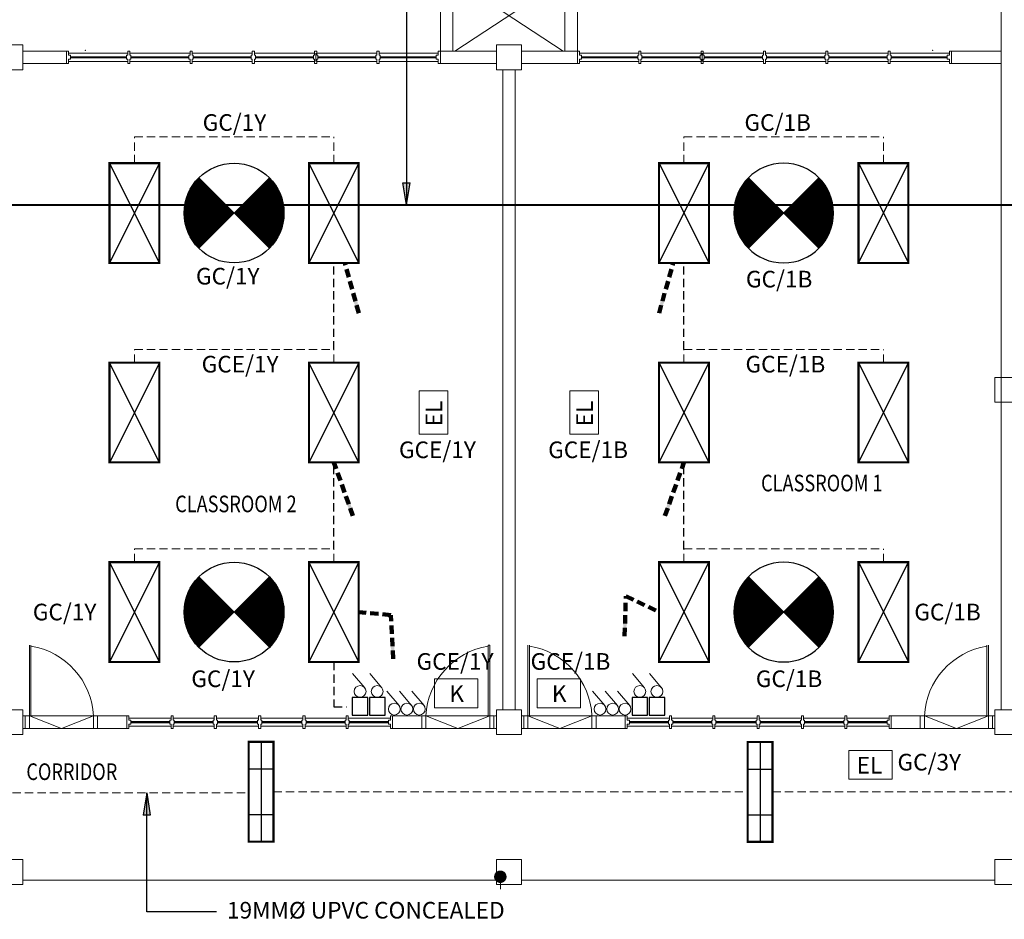
# Model space of a CAD drawing. Units: inches. Extents: x 411342 to 730718, y -97435 to 87135.
# Drawn here: x 694257 to 706106, y 14042 to 24863 of the extents above; entities that cross this region are included whole.
import ezdxf
from ezdxf.enums import TextEntityAlignment as Align

# ---------------------------------------------------------------- set-up
doc = ezdxf.new("R2010")
doc.units = ezdxf.units.IN
doc.header["$LTSCALE"] = 400
doc.header["$MEASUREMENT"] = 0
doc.linetypes.add('DASHED2', pattern=[0.375, 0.25, -0.125])
doc.linetypes.add('HIDDEN', pattern=[0.375, 0.25, -0.125])
doc.layers.get('0').update_dxf_attribs({"color": 8, "lineweight": 9})
doc.layers.add('-E', color=4, linetype='Continuous')
for name, color, linetype, lineweight in [('baircond wall', 8, 'Continuous', 9), ('BDIM5', 8, 'Continuous', 9), ('BRAILLING', 8, 'Continuous', 9), ('BSPEC100', 8, 'Continuous', 9), ('BTXT3', 8, 'Continuous', 9), ('BWALL', 8, 'Continuous', 9), ('BWINDOW', 8, 'Continuous', 9), ('cct', 4, 'HIDDEN', 9), ('DOOR', 8, 'Continuous', 9), ('DORWIN', 8, 'Continuous', 9), ('Emergency Light', 6, 'Continuous', 25), ('Keluar Sign', 6, 'Continuous', 25), ('Lighting Points', 6, 'Continuous', 25), ('Lighting Switch', 1, 'Continuous', 25), ('SECTION DOO', 8, 'Continuous', 9), ('SWING DOOR WIN', 8, 'DASHED2', 9), ('WALL', 8, 'Continuous', 9)]:
    doc.layers.add(name, color=color, linetype=linetype, lineweight=lineweight)
doc.styles.add('ARIAL', font='ARIAL.TTF', dxfattribs={"width": 0.8})
doc.styles.add('ROMANS', font='romans', dxfattribs={"width": 0.8})
doc.styles.add('style1', font='romand.shx')
doc.styles.add('TXT3', font='ARIAL.TTF', dxfattribs={"height": 3.5})
doc.dimstyles.new('STANDARD$7', dxfattribs={"dimtxt": 15, "dimasz": 200, "dimexe": 0.18, "dimexo": 0.0625, "dimgap": 40, "dimtad": 2, "dimdec": 0, "dimzin": 0, "dimdsep": 46, "dimtxsty": 'ROMANS', "dimcen": 15, "dimclrd": 151, "dimclre": 111, "dimclrt": 6, "dimadec": 0, "dimazin": 0, "dimtfac": 15, "dimtdec": 0, "dimtofl": 0, "dimtmove": 1, "dimatfit": 3, "dimfxl": 0, "dimtolj": 1, "dimtzin": 0, "dimarcsym": 0})

# ---------------------------------------------------------------- blocks, each defined once
blk = doc.blocks.new('DOT')
at = {"layer": 'BDIM5', "color": 0, "linetype": 'ByBlock'}
blk.add_line((-0.5, 0), (-1, 0), dxfattribs=at)
at = {"layer": 'BDIM5', "color": 0, "linetype": 'ByBlock', "const_width": 0.5}
blk.add_lwpolyline([(-0.25, 0, 1), (0.25, 0, 1)], format="xyb", close=True, dxfattribs=at)
blk = doc.blocks.new('Lighting Switch')
at = {"layer": 'Lighting Switch', "lineweight": 0, "ltscale": 25}
blk.add_line((-57, 113), (90, 288), dxfattribs=at)
blk.add_circle((0, 71), 71.2, dxfattribs=at)
blk = doc.blocks.new('Keluar Sign')
at = {"layer": 'Keluar Sign', "lineweight": 0, "ltscale": 25}
blk.add_lwpolyline([(-267, 183), (254, 183), (254, -163), (-267, -163)], close=True, dxfattribs=at)
at = {"layer": 'Keluar Sign', "lineweight": 0, "ltscale": 25, "style": 'style1'}
blk.add_text('K', height=200, dxfattribs=at).set_placement((-89, -94))
blk = doc.blocks.new('Emergency Light')
at = {"layer": 'Emergency Light', "lineweight": 0, "ltscale": 25}
blk.add_lwpolyline([(-267, 187), (254, 187), (254, -159), (-267, -159)], close=True, dxfattribs=at)
at = {"layer": 'Emergency Light', "lineweight": 0, "ltscale": 25, "style": 'style1'}
blk.add_text('EL', height=200, dxfattribs=at).set_placement((-172, -90))
blk = doc.blocks.new('2x36w Fluo Reccess')
at = {"layer": 'Lighting Points', "color": 1}
for p, q in [((600, 0), (0, 1200)), ((600, 1200), (0, 0))]:
    blk.add_line(p, q, dxfattribs=at)
at = {"layer": 'Lighting Points', "color": 1, "const_width": 25}
blk.add_lwpolyline([(0, 1200), (600, 1200), (600, 0), (0, 0)], close=True, dxfattribs=at)
blk = doc.blocks.new('Fan Ceiling')
at = {"layer": 'Lighting Points', "color": 1, "const_width": 600}
for points in [[(-212, 212, 0.198912), (-300, 0, 0.198912), (-212, -212)], [(212, -212, 0.198912), (300, 0, 0.198912), (212, 212, 0.198912)]]:
    blk.add_lwpolyline(points, format="xyb", dxfattribs=at)
at = {"layer": 'Lighting Switch'}
for p, q in [((424, -424, 0), (-424, 424, 0)), ((-424, -424, 0), (424, 424, 0))]:
    blk.add_line(p, q, dxfattribs=at)
blk.add_circle((0, 0), 600, dxfattribs=at)
blk = doc.blocks.new('Fan Regulator Point')
at = {"layer": 'Lighting Switch', "lineweight": 0, "ltscale": 25}
blk.add_line((-57, 329), (90, 504), dxfattribs=at)
at = {"layer": 'Lighting Switch', "color": 1}
blk.add_lwpolyline([(-94, 216), (94, 216), (94, 0), (-94, 0)], close=True, dxfattribs=at)
at = {"layer": 'Lighting Switch', "lineweight": 0, "ltscale": 25}
blk.add_circle((0, 287), 71.2, dxfattribs=at)
blk = doc.blocks.new('1x36 Mounted Fitting')
at = {"layer": 'Lighting Points', "color": 1}
for p, q in [((0, 600), (0, -600)), ((150, 275), (-150, 275)), ((150, -275), (-150, -275))]:
    blk.add_line(p, q, dxfattribs=at)
at = {"layer": 'Lighting Points', "color": 1, "const_width": 25}
blk.add_lwpolyline([(-150, 600), (150, 600), (150, -600), (-150, -600)], close=True, dxfattribs=at)
blk = doc.blocks.new('A$C2AAD2210')
at = {"layer": '-E', "linetype": 'HIDDEN', "ltscale": 5}
blk.add_hatch(color=256, dxfattribs=at).paths.add_polyline_path([(268, 85), (268, 0), (0, 43)])
at = {"layer": '-E', "ltscale": 5}
for p, q in [((0, 43), (268, 85)), ((0, 43), (268, 0)), ((268, 85), (268, 0))]:
    blk.add_line(p, q, dxfattribs=at)

msp = doc.modelspace()

# ---------------------------------------------------------------- linework, layer by layer
at = {"layer": '-E', "ltscale": 5}
for p, q in [((698912, 25734.3, 1.4), (698912, 22634)), ((695786.6, 14130.7), (695786.6, 15563.9)), ((696624.1, 14130.7, 1.4), (695786.6, 14130.7, 1.4))]:
    msp.add_line(p, q, dxfattribs=at)
at = {"layer": '-E', "lineweight": 40, "ltscale": 5}
msp.add_line((690018.4, 22634), (718068.6, 22634), dxfattribs=at)
at = {"layer": '-E', "linetype": 'HIDDEN'}
for p, q in [((698037.7, 20896.1, 0), (698037.7, 21937.3, 0)), ((702251.2, 20896.1, 0), (702251.2, 21937.3, 0)), ((698037.7, 18496.1, 0), (698037.7, 19537.3)), ((702251.2, 18496.1, 0), (702251.2, 19537.3)), ((698037.7, 17137.3, 0), (698037.7, 16597.1, 0)), ((698037.7, 16597.1, 0), (698189.6, 16597.1, 0))]:
    msp.add_line(p, q, dxfattribs=at)
for p, q in [((695144, 16487.8, 0), (694374, 16487.9, 0)), ((695194, 16338, 0), (695194, 16487.8, 0)), ((695194, 16338, 0), (695194, 16487.8, 0)), ((699094.8, 16337.9, 0), (699094.8, 16487.9, 0)), ((699095.3, 16337.9, 0), (699095.3, 16487.9, 0)), ((699914.8, 16487.8, 0), (699144.8, 16487.8, 0)), ((701143.6, 16487.8, 0), (700373.6, 16487.9, 0)), ((701193.6, 16337.9, 0), (701193.6, 16487.9, 0)), ((705094.9, 16338, 0), (705094.9, 16487.8, 0)), ((705144.9, 16487.8, 0), (705914.9, 16487.9, 0)), ((694374, 16337.9, 0), (695144, 16338, 0)), ((699914.8, 16337.9, 0), (699144.8, 16338, 0)), ((700373.6, 16337.9, 0), (701143.6, 16338, 0)), ((705914.9, 16337.9, 0), (705144.9, 16338, 0))]:
    msp.add_line(p, q)
for points in [[(693995.1, 24261.2), (694295.1, 24261.2), (694295.1, 24561.2), (693995.1, 24561.2)], [(699995.2, 24261.2), (700295.2, 24261.2), (700295.2, 24561.2), (699995.2, 24561.2)], [(699995.2, 24261.2), (700295.2, 24261.2), (700295.2, 24561.2), (699995.2, 24561.2)], [(693995.1, 16262.9), (694295.1, 16262.9), (694295.1, 16562.9), (693995.1, 16562.9)], [(694295.1, 14460.6), (693995.1, 14460.6), (693995.1, 14760.6), (694295.1, 14760.6)], [(700294.2, 14460.6), (699994.2, 14460.6), (699994.2, 14760.6), (700294.2, 14760.6)], [(706293.3, 14460.6), (705993.3, 14460.6), (705993.3, 14760.6), (706293.3, 14760.6)]]:
    msp.add_lwpolyline(points, close=True)
at = {"elevation": 0}
for points in [[(705993.6, 20260.9), (706293.6, 20260.9), (706293.6, 20560.9), (705993.6, 20560.9)], [(699994.5, 16262.9), (700294.5, 16262.9), (700294.5, 16562.9), (699994.5, 16562.9)], [(705993.6, 16262.9), (706293.6, 16262.9), (706293.6, 16562.9), (705993.6, 16562.9)]]:
    msp.add_lwpolyline(points, close=True, dxfattribs=at)
at = {"layer": 'baircond wall'}
for p, q in [((699319.2, 25386.2), (699319.2, 24486.2)), ((699469.2, 25386.2), (699469.2, 24486.2)), ((700819.2, 25386.2), (700819.2, 24486.2)), ((700969.2, 25386.2), (700969.2, 24486.2))]:
    msp.add_line(p, q, dxfattribs=at)
at = {"layer": 'BRAILLING'}
for p, q in [((694294.1, 14511.6, 0), (699994.2, 14511.6, 0)), ((700293.2, 14511.6, 0), (705993.3, 14511.6, 0))]:
    msp.add_line(p, q, dxfattribs=at)
at = {"layer": 'BWALL'}
for p, q in [((694395.2, 24486.2), (694295.1, 24486.2)), ((694819.1, 24486.2), (694295.1, 24486.2)), ((699995.2, 24486.2), (699319.2, 24486.2)), ((700395.3, 24486.2), (700295.2, 24486.2)), ((700969.2, 24486.2), (700295.2, 24486.2)), ((706068.3, 24486.2), (705469.3, 24486.2)), ((694395.2, 24336.2), (694295.1, 24336.2)), ((694819.1, 24336.2), (694295.1, 24336.2)), ((699995.2, 24336.2), (699319.2, 24336.2)), ((700395.3, 24336.2), (700295.2, 24336.2)), ((700969.2, 24336.2), (700295.2, 24336.2)), ((706068.3, 24336.2), (705469.3, 24336.2))]:
    msp.add_line(p, q, dxfattribs=at)
at = {"layer": 'BWINDOW'}
for p, q in [((694819.1, 24336.2), (694819.1, 24486.2)), ((694819.1, 24486.2), (694844.1, 24486.2)), ((694844.1, 24436.2), (694844.1, 24486.2)), ((694844.1, 24461.2, 0), (695556.6, 24461.2, 0)), ((694869.1, 24436.2), (694844.1, 24436.2)), ((694869.1, 24386.2), (694869.1, 24436.2)), ((695544.1, 24436.2, 0), (695556.6, 24436.2, 0)), ((695544.1, 24386.2, 0), (695544.1, 24436.2, 0)), ((695556.6, 24436.2, 0), (695556.6, 24486.2, 0)), ((695556.6, 24486.2, 0), (695581.6, 24486.2, 0)), ((695581.6, 24436.2, 0), (695581.6, 24486.2, 0)), ((695581.6, 24461.2, 0), (696306.6, 24461.2, 0)), ((695594.1, 24436.2, 0), (695581.6, 24436.2, 0)), ((695594.1, 24386.2, 0), (695594.1, 24436.2, 0)), ((696294.1, 24436.2, 0), (696306.6, 24436.2, 0)), ((696294.1, 24386.2, 0), (696294.1, 24436.2, 0)), ((696306.6, 24436.2, 0), (696306.6, 24486.2, 0)), ((696306.6, 24486.2, 0), (696331.6, 24486.2, 0)), ((696331.6, 24436.2, 0), (696331.6, 24486.2, 0)), ((696331.6, 24461.2, 0), (697056.6, 24461.2, 0)), ((696344.1, 24436.2, 0), (696331.6, 24436.2, 0)), ((696344.1, 24386.2, 0), (696344.1, 24436.2, 0)), ((697044.1, 24436.2, 0), (697056.6, 24436.2, 0)), ((697044.1, 24386.2, 0), (697044.1, 24436.2, 0)), ((697056.6, 24436.2, 0), (697056.6, 24486.2, 0)), ((697056.6, 24486.2, 0), (697081.6, 24486.2, 0)), ((697081.6, 24436.2, 0), (697081.6, 24486.2, 0)), ((697081.6, 24461.2, 0), (697806.6, 24461.2, 0)), ((697094.1, 24436.2, 0), (697081.6, 24436.2, 0)), ((697094.1, 24386.2, 0), (697094.1, 24436.2, 0)), ((697794.1, 24436.2, 0), (697806.6, 24436.2, 0)), ((697794.1, 24386.2, 0), (697794.1, 24436.2, 0)), ((697806.6, 24436.2, 0), (697806.6, 24486.2, 0)), ((697806.6, 24486.2, 0), (697831.6, 24486.2, 0)), ((697831.6, 24436.2, 0), (697831.6, 24486.2, 0)), ((697831.6, 24461.2, 0), (698556.6, 24461.2, 0)), ((697844.1, 24436.2, 0), (697831.6, 24436.2, 0)), ((697844.1, 24386.2, 0), (697844.1, 24436.2, 0)), ((698544.1, 24436.2, 0), (698556.6, 24436.2, 0)), ((698544.1, 24386.2, 0), (698544.1, 24436.2, 0)), ((698556.6, 24436.2, 0), (698556.6, 24486.2, 0)), ((698556.6, 24486.2, 0), (698581.6, 24486.2, 0)), ((698581.6, 24436.2, 0), (698581.6, 24486.2, 0)), ((698581.6, 24461.2, 0), (699294.1, 24461.2, 0)), ((698594.1, 24436.2, 0), (698581.6, 24436.2, 0)), ((698594.1, 24386.2, 0), (698594.1, 24436.2, 0)), ((699269.1, 24386.2, 0), (699269.1, 24436.2, 0)), ((699269.1, 24436.2, 0), (699294.1, 24436.2, 0)), ((699294.1, 24436.2, 0), (699294.1, 24486.2, 0)), ((699319.1, 24486.2, 0), (699294.1, 24486.2, 0)), ((699319.1, 24336.2, 0), (699319.1, 24486.2, 0)), ((700969.3, 24336.2, 0), (700969.3, 24486.2, 0)), ((700969.3, 24486.2, 0), (700994.3, 24486.2, 0)), ((700994.3, 24436.2, 0), (700994.3, 24486.2, 0)), ((701706.8, 24461.2, 0), (700994.3, 24461.2, 0)), ((701019.3, 24436.2, 0), (700994.3, 24436.2, 0)), ((701019.3, 24386.2, 0), (701019.3, 24436.2, 0)), ((701694.3, 24436.2, 0), (701706.8, 24436.2, 0)), ((701694.3, 24386.2, 0), (701694.3, 24436.2, 0)), ((701706.8, 24436.2, 0), (701706.8, 24486.2, 0)), ((701731.8, 24486.2, 0), (701706.8, 24486.2, 0)), ((701731.8, 24436.2, 0), (701731.8, 24486.2, 0)), ((702456.8, 24461.2, 0), (701731.8, 24461.2, 0)), ((701744.3, 24436.2, 0), (701731.8, 24436.2, 0)), ((701744.3, 24386.2, 0), (701744.3, 24436.2, 0)), ((702444.3, 24436.2, 0), (702456.8, 24436.2, 0)), ((702444.3, 24386.2, 0), (702444.3, 24436.2, 0)), ((702456.8, 24436.2, 0), (702456.8, 24486.2, 0)), ((702481.8, 24486.2, 0), (702456.8, 24486.2, 0)), ((702481.8, 24436.2, 0), (702481.8, 24486.2, 0)), ((703206.8, 24461.2, 0), (702481.8, 24461.2, 0)), ((702494.3, 24436.2, 0), (702481.8, 24436.2, 0)), ((702494.3, 24386.2, 0), (702494.3, 24436.2, 0)), ((703194.3, 24436.2, 0), (703206.8, 24436.2, 0)), ((703194.3, 24386.2, 0), (703194.3, 24436.2, 0)), ((703206.8, 24436.2, 0), (703206.8, 24486.2, 0)), ((703231.8, 24486.2, 0), (703206.8, 24486.2, 0)), ((703231.8, 24436.2, 0), (703231.8, 24486.2, 0)), ((703956.8, 24461.2, 0), (703231.8, 24461.2, 0)), ((703244.3, 24436.2, 0), (703231.8, 24436.2, 0)), ((703244.3, 24386.2, 0), (703244.3, 24436.2, 0)), ((703944.3, 24436.2, 0), (703956.8, 24436.2, 0)), ((703944.3, 24386.2, 0), (703944.3, 24436.2, 0)), ((703956.8, 24436.2, 0), (703956.8, 24486.2, 0)), ((703981.8, 24486.2, 0), (703956.8, 24486.2, 0)), ((703981.8, 24436.2, 0), (703981.8, 24486.2, 0)), ((704706.8, 24461.2, 0), (703981.8, 24461.2, 0)), ((703994.3, 24436.2, 0), (703981.8, 24436.2, 0)), ((703994.3, 24386.2, 0), (703994.3, 24436.2, 0)), ((704694.3, 24436.2, 0), (704706.8, 24436.2, 0)), ((704694.3, 24386.2, 0), (704694.3, 24436.2, 0)), ((704706.8, 24436.2, 0), (704706.8, 24486.2, 0)), ((704731.8, 24486.2, 0), (704706.8, 24486.2, 0)), ((704731.8, 24436.2, 0), (704731.8, 24486.2, 0)), ((705444.3, 24461.2, 0), (704731.8, 24461.2, 0)), ((704744.3, 24436.2, 0), (704731.8, 24436.2, 0)), ((704744.3, 24386.2, 0), (704744.3, 24436.2, 0)), ((705419.3, 24386.2), (705419.3, 24436.2)), ((705419.3, 24436.2), (705444.3, 24436.2)), ((705444.3, 24436.2), (705444.3, 24486.2)), ((705469.3, 24486.2), (705444.3, 24486.2)), ((705469.3, 24336.2), (705469.3, 24486.2)), ((694844.1, 24336.2), (694819.1, 24336.2)), ((694844.1, 24336.2), (694844.1, 24386.2)), ((694869.1, 24386.2), (694844.1, 24386.2)), ((695556.6, 24361.2, 0), (694844.1, 24361.2, 0)), ((695544.1, 24386.2, 0), (695556.6, 24386.2, 0)), ((695556.6, 24336.2, 0), (695556.6, 24386.2, 0)), ((695581.6, 24336.2, 0), (695556.6, 24336.2, 0)), ((695581.6, 24336.2, 0), (695581.6, 24386.2, 0)), ((695594.1, 24386.2, 0), (695581.6, 24386.2, 0)), ((696306.6, 24361.2, 0), (695581.6, 24361.2, 0)), ((696294.1, 24386.2, 0), (696306.6, 24386.2, 0)), ((696306.6, 24336.2, 0), (696306.6, 24386.2, 0)), ((696331.6, 24336.2, 0), (696306.6, 24336.2, 0)), ((696331.6, 24336.2, 0), (696331.6, 24386.2, 0)), ((696344.1, 24386.2, 0), (696331.6, 24386.2, 0)), ((697056.6, 24361.2, 0), (696331.6, 24361.2, 0)), ((697044.1, 24386.2, 0), (697056.6, 24386.2, 0)), ((697056.6, 24336.2, 0), (697056.6, 24386.2, 0)), ((697081.6, 24336.2, 0), (697056.6, 24336.2, 0)), ((697081.6, 24336.2, 0), (697081.6, 24386.2, 0)), ((697094.1, 24386.2, 0), (697081.6, 24386.2, 0)), ((697806.6, 24361.2, 0), (697081.6, 24361.2, 0)), ((697794.1, 24386.2, 0), (697806.6, 24386.2, 0)), ((697806.6, 24336.2, 0), (697806.6, 24386.2, 0)), ((697831.6, 24336.2, 0), (697806.6, 24336.2, 0)), ((697831.6, 24336.2, 0), (697831.6, 24386.2, 0)), ((697844.1, 24386.2, 0), (697831.6, 24386.2, 0)), ((698556.6, 24361.2, 0), (697831.6, 24361.2, 0)), ((698544.1, 24386.2, 0), (698556.6, 24386.2, 0)), ((698556.6, 24336.2, 0), (698556.6, 24386.2, 0)), ((698581.6, 24336.2, 0), (698556.6, 24336.2, 0)), ((698581.6, 24336.2, 0), (698581.6, 24386.2, 0)), ((698594.1, 24386.2, 0), (698581.6, 24386.2, 0)), ((699294.1, 24361.2, 0), (698581.6, 24361.2, 0)), ((699269.1, 24386.2, 0), (699294.1, 24386.2, 0)), ((699294.1, 24336.2, 0), (699294.1, 24386.2, 0)), ((699294.1, 24336.2, 0), (699319.1, 24336.2, 0)), ((700994.3, 24336.2, 0), (700969.3, 24336.2, 0)), ((700994.3, 24336.2, 0), (700994.3, 24386.2, 0)), ((701019.3, 24386.2, 0), (700994.3, 24386.2, 0)), ((700994.3, 24361.2, 0), (701706.8, 24361.2, 0)), ((701694.3, 24386.2, 0), (701706.8, 24386.2, 0)), ((701706.8, 24336.2, 0), (701706.8, 24386.2, 0)), ((701706.8, 24336.2, 0), (701731.8, 24336.2, 0)), ((701731.8, 24336.2, 0), (701731.8, 24386.2, 0)), ((701744.3, 24386.2, 0), (701731.8, 24386.2, 0)), ((701731.8, 24361.2, 0), (702456.8, 24361.2, 0)), ((702444.3, 24386.2, 0), (702456.8, 24386.2, 0)), ((702456.8, 24336.2, 0), (702456.8, 24386.2, 0)), ((702456.8, 24336.2, 0), (702481.8, 24336.2, 0)), ((702481.8, 24336.2, 0), (702481.8, 24386.2, 0)), ((702494.3, 24386.2, 0), (702481.8, 24386.2, 0)), ((702481.8, 24361.2, 0), (703206.8, 24361.2, 0)), ((703194.3, 24386.2, 0), (703206.8, 24386.2, 0)), ((703206.8, 24336.2, 0), (703206.8, 24386.2, 0)), ((703206.8, 24336.2, 0), (703231.8, 24336.2, 0)), ((703231.8, 24336.2, 0), (703231.8, 24386.2, 0)), ((703244.3, 24386.2, 0), (703231.8, 24386.2, 0)), ((703231.8, 24361.2, 0), (703956.8, 24361.2, 0)), ((703944.3, 24386.2, 0), (703956.8, 24386.2, 0)), ((703956.8, 24336.2, 0), (703956.8, 24386.2, 0)), ((703956.8, 24336.2, 0), (703981.8, 24336.2, 0)), ((703981.8, 24336.2, 0), (703981.8, 24386.2, 0)), ((703994.3, 24386.2, 0), (703981.8, 24386.2, 0)), ((703981.8, 24361.2, 0), (704706.8, 24361.2, 0)), ((704694.3, 24386.2, 0), (704706.8, 24386.2, 0)), ((704706.8, 24336.2, 0), (704706.8, 24386.2, 0)), ((704706.8, 24336.2, 0), (704731.8, 24336.2, 0)), ((704731.8, 24336.2, 0), (704731.8, 24386.2, 0)), ((704744.3, 24386.2, 0), (704731.8, 24386.2, 0)), ((704731.8, 24361.2, 0), (705444.3, 24361.2, 0)), ((705419.3, 24386.2), (705444.3, 24386.2)), ((705444.3, 24336.2), (705444.3, 24386.2)), ((705444.3, 24336.2), (705469.3, 24336.2)), ((695544.6, 16337.9, 0), (695544.6, 16487.9, 0)), ((695544.6, 16487.9, 0), (695569.6, 16487.9, 0)), ((695569.6, 16437.9, 0), (695569.6, 16487.9, 0)), ((696078, 16437.9, 0), (696078, 16487.9, 0)), ((696103, 16487.9, 0), (696078, 16487.9, 0)), ((696103, 16437.9, 0), (696103, 16487.9, 0)), ((696598.8, 16437.9, 0), (696598.8, 16487.9, 0)), ((696623.8, 16487.9, 0), (696598.8, 16487.9, 0)), ((696623.8, 16437.9, 0), (696623.8, 16487.9, 0)), ((697132.1, 16437.9, 0), (697132.1, 16487.9, 0)), ((697157.1, 16487.9, 0), (697132.1, 16487.9, 0)), ((697157.1, 16437.9, 0), (697157.1, 16487.9, 0)), ((697665.5, 16437.9, 0), (697665.5, 16487.9, 0)), ((697690.5, 16487.9, 0), (697665.5, 16487.9, 0)), ((697690.5, 16437.9, 0), (697690.5, 16487.9, 0)), ((698186.3, 16437.9, 0), (698186.3, 16487.9, 0)), ((698211.3, 16487.9, 0), (698186.3, 16487.9, 0)), ((698211.3, 16437.9, 0), (698211.3, 16487.9, 0)), ((698719.6, 16437.9, 0), (698719.6, 16487.9, 0)), ((698744.6, 16487.9, 0), (698719.6, 16487.9, 0)), ((698744.6, 16337.9, 0), (698744.6, 16487.9, 0)), ((701544.3, 16337.9, 0), (701544.3, 16487.9, 0)), ((701544.3, 16487.9, 0), (701569.3, 16487.9, 0)), ((701569.3, 16437.9, 0), (701569.3, 16487.9, 0)), ((702077.6, 16437.9, 0), (702077.6, 16487.9, 0)), ((702077.6, 16487.9, 0), (702102.6, 16487.9, 0)), ((702102.6, 16437.9, 0), (702102.6, 16487.9, 0)), ((702598.4, 16437.9, 0), (702598.4, 16487.9, 0)), ((702598.4, 16487.9, 0), (702623.4, 16487.9, 0)), ((702623.4, 16437.9, 0), (702623.4, 16487.9, 0)), ((703131.8, 16437.9, 0), (703131.8, 16487.9, 0)), ((703131.8, 16487.9, 0), (703156.8, 16487.9, 0)), ((703156.8, 16437.9, 0), (703156.8, 16487.9, 0)), ((703665.1, 16437.9, 0), (703665.1, 16487.9, 0)), ((703665.1, 16487.9, 0), (703690.1, 16487.9, 0)), ((703690.1, 16437.9, 0), (703690.1, 16487.9, 0)), ((704185.9, 16437.9, 0), (704185.9, 16487.9, 0)), ((704185.9, 16487.9, 0), (704210.9, 16487.9, 0)), ((704210.9, 16437.9, 0), (704210.9, 16487.9, 0)), ((704719.3, 16437.9, 0), (704719.3, 16487.9, 0)), ((704744.3, 16487.9, 0), (704719.3, 16487.9, 0)), ((704744.3, 16337.9, 0), (704744.3, 16487.9, 0)), ((696078, 16462.9, 0), (695569.6, 16462.9, 0)), ((695594.6, 16437.9, 0), (695569.6, 16437.9, 0)), ((695569.6, 16337.9, 0), (695569.6, 16387.9, 0)), ((695594.6, 16387.9, 0), (695569.6, 16387.9, 0)), ((695569.6, 16362.9, 0), (696078, 16362.9, 0)), ((695594.6, 16387.9, 0), (695594.6, 16437.9, 0)), ((696065.5, 16437.9, 0), (696078, 16437.9, 0)), ((696065.5, 16387.9, 0), (696065.5, 16437.9, 0)), ((696065.5, 16387.9, 0), (696078, 16387.9, 0)), ((696078, 16337.9, 0), (696078, 16387.9, 0)), ((696598.8, 16462.9, 0), (696103, 16462.9, 0)), ((696115.5, 16437.9, 0), (696103, 16437.9, 0)), ((696103, 16337.9, 0), (696103, 16387.9, 0)), ((696115.5, 16387.9, 0), (696103, 16387.9, 0)), ((696103, 16362.9, 0), (696598.8, 16362.9, 0)), ((696115.5, 16387.9, 0), (696115.5, 16437.9, 0)), ((696586.3, 16437.9, 0), (696598.8, 16437.9, 0)), ((696586.3, 16387.9, 0), (696586.3, 16437.9, 0)), ((696586.3, 16387.9, 0), (696598.8, 16387.9, 0)), ((696598.8, 16337.9, 0), (696598.8, 16387.9, 0)), ((697132.1, 16462.9, 0), (696623.8, 16462.9, 0)), ((696636.3, 16437.9, 0), (696623.8, 16437.9, 0)), ((696623.8, 16337.9, 0), (696623.8, 16387.9, 0)), ((696636.3, 16387.9, 0), (696623.8, 16387.9, 0)), ((696623.8, 16362.9, 0), (697132.1, 16362.9, 0)), ((696636.3, 16387.9, 0), (696636.3, 16437.9, 0)), ((697119.6, 16437.9, 0), (697132.1, 16437.9, 0)), ((697119.6, 16387.9, 0), (697119.6, 16437.9, 0)), ((697119.6, 16387.9, 0), (697132.1, 16387.9, 0)), ((697132.1, 16337.9, 0), (697132.1, 16387.9, 0)), ((697132.1, 16337.9, 0), (697132.1, 16387.9, 0)), ((697665.5, 16462.9, 0), (697157.1, 16462.9, 0)), ((697169.6, 16437.9, 0), (697157.1, 16437.9, 0)), ((697157.1, 16337.9, 0), (697157.1, 16387.9, 0)), ((697169.6, 16387.9, 0), (697157.1, 16387.9, 0)), ((697157.1, 16337.9, 0), (697157.1, 16387.9, 0)), ((697157.1, 16362.9, 0), (697665.5, 16362.9, 0)), ((697169.6, 16387.9, 0), (697169.6, 16437.9, 0)), ((697653, 16437.9, 0), (697665.5, 16437.9, 0)), ((697653, 16387.9, 0), (697653, 16437.9, 0)), ((697653, 16387.9, 0), (697665.5, 16387.9, 0)), ((697665.5, 16337.9, 0), (697665.5, 16387.9, 0)), ((698186.3, 16462.9, 0), (697690.5, 16462.9, 0)), ((697703, 16437.9, 0), (697690.5, 16437.9, 0)), ((697690.5, 16337.9, 0), (697690.5, 16387.9, 0)), ((697703, 16387.9, 0), (697690.5, 16387.9, 0)), ((697690.5, 16362.9, 0), (698186.3, 16362.9, 0)), ((697703, 16387.9, 0), (697703, 16437.9, 0)), ((698173.8, 16437.9, 0), (698186.3, 16437.9, 0)), ((698173.8, 16387.9, 0), (698173.8, 16437.9, 0)), ((698173.8, 16387.9, 0), (698186.3, 16387.9, 0)), ((698186.3, 16337.9, 0), (698186.3, 16387.9, 0)), ((698719.6, 16462.9, 0), (698211.3, 16462.9, 0)), ((698223.8, 16437.9, 0), (698211.3, 16437.9, 0)), ((698211.3, 16337.9, 0), (698211.3, 16387.9, 0)), ((698223.8, 16387.9, 0), (698211.3, 16387.9, 0)), ((698211.3, 16362.9, 0), (698719.6, 16362.9, 0)), ((698223.8, 16387.9, 0), (698223.8, 16437.9, 0)), ((698694.6, 16387.9, 0), (698694.6, 16437.9, 0)), ((698694.6, 16437.9, 0), (698719.6, 16437.9, 0)), ((698694.6, 16387.9, 0), (698719.6, 16387.9, 0)), ((698719.6, 16337.9, 0), (698719.6, 16387.9, 0)), ((701569.3, 16462.9, 0), (702077.6, 16462.9, 0)), ((701594.3, 16437.9, 0), (701569.3, 16437.9, 0)), ((701569.3, 16337.9, 0), (701569.3, 16387.9, 0)), ((701594.3, 16387.9, 0), (701569.3, 16387.9, 0)), ((702077.6, 16362.9, 0), (701569.3, 16362.9, 0)), ((701594.3, 16387.9, 0), (701594.3, 16437.9, 0)), ((702065.1, 16437.9, 0), (702077.6, 16437.9, 0)), ((702065.1, 16387.9, 0), (702065.1, 16437.9, 0)), ((702065.1, 16387.9, 0), (702077.6, 16387.9, 0)), ((702077.6, 16337.9, 0), (702077.6, 16387.9, 0)), ((702102.6, 16462.9, 0), (702598.4, 16462.9, 0)), ((702115.1, 16437.9, 0), (702102.6, 16437.9, 0)), ((702102.6, 16337.9, 0), (702102.6, 16387.9, 0)), ((702115.1, 16387.9, 0), (702102.6, 16387.9, 0)), ((702598.4, 16362.9, 0), (702102.6, 16362.9, 0)), ((702115.1, 16387.9, 0), (702115.1, 16437.9, 0)), ((702585.9, 16437.9, 0), (702598.4, 16437.9, 0)), ((702585.9, 16387.9, 0), (702585.9, 16437.9, 0)), ((702585.9, 16387.9, 0), (702598.4, 16387.9, 0)), ((702598.4, 16337.9, 0), (702598.4, 16387.9, 0)), ((702623.4, 16462.9, 0), (703131.8, 16462.9, 0)), ((702635.9, 16437.9, 0), (702623.4, 16437.9, 0)), ((702623.4, 16337.9, 0), (702623.4, 16387.9, 0)), ((702635.9, 16387.9, 0), (702623.4, 16387.9, 0)), ((703131.8, 16362.9, 0), (702623.4, 16362.9, 0)), ((702635.9, 16387.9, 0), (702635.9, 16437.9, 0)), ((703119.3, 16437.9, 0), (703131.8, 16437.9, 0)), ((703119.3, 16387.9, 0), (703119.3, 16437.9, 0)), ((703119.3, 16387.9, 0), (703131.8, 16387.9, 0)), ((703131.8, 16337.9, 0), (703131.8, 16387.9, 0)), ((703131.8, 16337.9, 0), (703131.8, 16387.9, 0)), ((703156.8, 16462.9, 0), (703665.1, 16462.9, 0)), ((703169.3, 16437.9, 0), (703156.8, 16437.9, 0)), ((703156.8, 16337.9, 0), (703156.8, 16387.9, 0)), ((703169.3, 16387.9, 0), (703156.8, 16387.9, 0)), ((703156.8, 16337.9, 0), (703156.8, 16387.9, 0)), ((703665.1, 16362.9, 0), (703156.8, 16362.9, 0)), ((703169.3, 16387.9, 0), (703169.3, 16437.9, 0)), ((703652.6, 16437.9, 0), (703665.1, 16437.9, 0)), ((703652.6, 16387.9, 0), (703652.6, 16437.9, 0)), ((703652.6, 16387.9, 0), (703665.1, 16387.9, 0)), ((703665.1, 16337.9, 0), (703665.1, 16387.9, 0)), ((703690.1, 16462.9, 0), (704185.9, 16462.9, 0)), ((703702.6, 16437.9, 0), (703690.1, 16437.9, 0)), ((703690.1, 16337.9, 0), (703690.1, 16387.9, 0)), ((703702.6, 16387.9, 0), (703690.1, 16387.9, 0)), ((704185.9, 16362.9, 0), (703690.1, 16362.9, 0)), ((703702.6, 16387.9, 0), (703702.6, 16437.9, 0)), ((704173.4, 16437.9, 0), (704185.9, 16437.9, 0)), ((704173.4, 16387.9, 0), (704173.4, 16437.9, 0)), ((704173.4, 16387.9, 0), (704185.9, 16387.9, 0)), ((704185.9, 16337.9, 0), (704185.9, 16387.9, 0)), ((704210.9, 16462.9, 0), (704719.3, 16462.9, 0)), ((704223.4, 16437.9, 0), (704210.9, 16437.9, 0)), ((704210.9, 16337.9, 0), (704210.9, 16387.9, 0)), ((704223.4, 16387.9, 0), (704210.9, 16387.9, 0)), ((704719.3, 16362.9, 0), (704210.9, 16362.9, 0)), ((704223.4, 16387.9, 0), (704223.4, 16437.9, 0)), ((704694.3, 16387.9, 0), (704694.3, 16437.9, 0)), ((704694.3, 16437.9, 0), (704719.3, 16437.9, 0)), ((704694.3, 16387.9, 0), (704719.3, 16387.9, 0)), ((704719.3, 16337.9, 0), (704719.3, 16387.9, 0)), ((695569.6, 16337.9, 0), (695544.6, 16337.9, 0)), ((696078, 16337.9, 0), (696103, 16337.9, 0)), ((696598.8, 16337.9, 0), (696623.8, 16337.9, 0)), ((697132.1, 16337.9, 0), (697157.1, 16337.9, 0)), ((697132.1, 16337.9, 0), (697157.1, 16337.9, 0)), ((697665.5, 16337.9, 0), (697690.5, 16337.9, 0)), ((698186.3, 16337.9, 0), (698211.3, 16337.9, 0)), ((698719.6, 16337.9, 0), (698744.6, 16337.9, 0)), ((701569.3, 16337.9, 0), (701544.3, 16337.9, 0)), ((702102.6, 16337.9, 0), (702077.6, 16337.9, 0)), ((702623.4, 16337.9, 0), (702598.4, 16337.9, 0)), ((703156.8, 16337.9, 0), (703131.8, 16337.9, 0)), ((703156.8, 16337.9, 0), (703131.8, 16337.9, 0)), ((703690.1, 16337.9, 0), (703665.1, 16337.9, 0)), ((704210.9, 16337.9, 0), (704185.9, 16337.9, 0)), ((704719.3, 16337.9, 0), (704744.3, 16337.9, 0))]:
    msp.add_line(p, q, dxfattribs=at)
at = {"layer": 'BWINDOW', "const_width": 25, "elevation": 0}
for points in [[(694869.1, 24411.2), (695544.1, 24411.2)], [(695594.1, 24411.2), (696294.1, 24411.2)], [(696344.1, 24411.2), (697044.1, 24411.2)], [(697094.1, 24411.2), (697794.1, 24411.2)], [(697844.1, 24411.2), (698544.1, 24411.2)], [(698594.1, 24411.2), (699269.1, 24411.2)], [(701694.3, 24411.2), (701019.3, 24411.2)], [(702444.3, 24411.2), (701744.3, 24411.2)], [(703194.3, 24411.2), (702494.3, 24411.2)], [(703944.3, 24411.2), (703244.3, 24411.2)], [(704694.3, 24411.2), (703994.3, 24411.2)], [(705419.3, 24411.2), (704744.3, 24411.2)], [(696065.5, 16412.9), (695594.6, 16412.9)], [(696586.3, 16412.9), (696115.5, 16412.9)], [(697119.6, 16412.9), (696636.3, 16412.9)], [(697653, 16412.9), (697169.6, 16412.9)], [(698173.8, 16412.9), (697703, 16412.9)], [(698694.6, 16412.9), (698223.8, 16412.9)], [(701594.3, 16412.9), (702065.1, 16412.9)], [(702115.1, 16412.9), (702585.9, 16412.9)], [(702635.9, 16412.9), (703119.3, 16412.9)], [(703169.3, 16412.9), (703652.6, 16412.9)], [(703702.6, 16412.9), (704173.4, 16412.9)], [(704223.4, 16412.9), (704694.3, 16412.9)]]:
    msp.add_lwpolyline(points, dxfattribs=at)
at = {"layer": 'cct'}
for p, q in [((695637.7, 23137.3, 0), (695637.7, 23454.3, 0)), ((695637.7, 23454.3, 0), (698037.7, 23454.3, 0)), ((698037.7, 23137.3, 0), (698037.7, 23454.3, 0)), ((702251.2, 23137.3, 0), (702251.2, 23454.3, 0)), ((702251.2, 23454.3, 0), (704651.2, 23454.3, 0)), ((704651.2, 23137.3, 0), (704651.2, 23454.3, 0)), ((695637.7, 20737.3, 0), (695637.7, 20896.1, 0)), ((695637.7, 20896.1, 0), (698037.7, 20896.1, 0)), ((698037.7, 20737.3, 0), (698037.7, 20896.1, 0)), ((702251.2, 20737.3, 0), (702251.2, 20896.1, 0)), ((702251.2, 20896.1, 0), (704651.2, 20896.1, 0)), ((704651.2, 20737.3, 0), (704651.2, 20896.1, 0)), ((695637.7, 18337.3, 0), (695637.7, 18496.1, 0)), ((695637.7, 18496.1, 0), (698037.7, 18496.1, 0)), ((698037.7, 18337.3, 0), (698037.7, 18496.1, 0)), ((702251.2, 18337.3, 0), (702251.2, 18496.1, 0)), ((702251.2, 18496.1, 0), (704651.2, 18496.1, 0)), ((704651.2, 18337.3, 0), (704651.2, 18496.1, 0)), ((691169.8, 15563.9), (697011.2, 15563.9)), ((697311.2, 15575.9), (703016.4, 15573.2)), ((703316.4, 15573.2), (709291.5, 15573.4))]:
    msp.add_line(p, q, dxfattribs=at)
at = {"layer": 'DOOR'}
for p, q in [((694373.9, 17337.9, 0), (694374, 16487.9, 0)), ((694392.7, 16487.9, 0), (694392.6, 17337.9, 0)), ((699896.1, 16487.9, 0), (699896.1, 17337.9, 0)), ((699896.1, 17337.9, 0), (699914.9, 17337.9, 0)), ((699914.9, 17337.9, 0), (699914.8, 16487.9, 0)), ((700373.5, 17337.9, 0), (700373.6, 16487.9, 0)), ((700392.4, 16487.9, 0), (700392.3, 17337.9, 0)), ((705896.2, 16487.9, 0), (705896.3, 17337.9, 0)), ((705915, 17337.9, 0), (705914.9, 16487.9, 0)), ((694324, 16337.9, 0), (694324, 16487.9, 0)), ((694324, 16487.9, 0), (694374, 16487.9, 0)), ((694324, 16487.9, 0), (694374, 16487.9, 0)), ((694374, 16487.9, 0), (694374, 16337.9, 0)), ((694374, 16487.9, 0), (694392.7, 16487.9, 0)), ((694374, 16487.9, 0), (694374, 16337.9, 0)), ((695144, 16490, 0), (695144, 16338, 0)), ((695144, 16488, 0), (695194, 16488, 0)), ((699144.8, 16488, 0), (699094.8, 16488, 0)), ((699144.8, 16490, 0), (699144.8, 16338, 0)), ((699914.8, 16487.9, 0), (699896.1, 16487.9, 0)), ((699914.8, 16487.9, 0), (699914.8, 16337.9, 0)), ((699914.8, 16487.9, 0), (699914.8, 16337.9, 0)), ((699964.8, 16487.9, 0), (699914.8, 16487.9, 0)), ((699964.8, 16487.9, 0), (699914.8, 16487.9, 0)), ((699964.8, 16337.9, 0), (699964.8, 16487.9, 0)), ((700323.6, 16337.9, 0), (700323.6, 16487.9, 0)), ((700323.6, 16487.9, 0), (700373.6, 16487.9, 0)), ((700323.6, 16487.9, 0), (700373.6, 16487.9, 0)), ((700373.6, 16487.9, 0), (700373.6, 16337.9, 0)), ((700373.6, 16487.9, 0), (700392.4, 16487.9, 0)), ((700373.6, 16487.9, 0), (700373.6, 16337.9, 0)), ((701143.6, 16490, 0), (701143.6, 16338, 0)), ((701143.6, 16488, 0), (701193.6, 16488, 0)), ((705144.9, 16488, 0), (705094.9, 16488, 0)), ((705144.9, 16490, 0), (705144.9, 16338, 0)), ((705914.9, 16487.9, 0), (705896.2, 16487.9, 0)), ((705914.9, 16487.9, 0), (705914.9, 16337.9, 0)), ((705914.9, 16487.9, 0), (705914.9, 16337.9, 0)), ((705964.9, 16487.9, 0), (705914.9, 16487.9, 0)), ((705964.9, 16487.9, 0), (705914.9, 16487.9, 0)), ((705964.9, 16337.9, 0), (705964.9, 16487.9, 0)), ((694324, 16337.9, 0), (694374, 16337.9, 0)), ((695144, 16338, 0), (695194, 16338, 0)), ((699144.8, 16338, 0), (699094.8, 16338, 0)), ((699964.8, 16337.9, 0), (699914.8, 16337.9, 0)), ((700323.6, 16337.9, 0), (700373.6, 16337.9, 0)), ((701143.6, 16338, 0), (701193.6, 16338, 0)), ((705144.9, 16338, 0), (705094.9, 16338, 0)), ((705964.9, 16337.9, 0), (705914.9, 16337.9, 0))]:
    msp.add_line(p, q, dxfattribs=at)
at = {"layer": 'DOOR', "extrusion": (5.41577e-10, 1.19957e-09, 1)}
for centre in [(694281.3, 16475.9, 0), (700280.9, 16476, 0)]:
    msp.add_ellipse(centre, major_axis=(636.5, -601, 0), ratio=0.9710294, start_param=0.7853982, end_param=2.1835359, dxfattribs=at)
at = {"layer": 'DOOR', "extrusion": (5.41577e-10, -1.19957e-09, -1)}
for centre in [(700007.5, 16476, 0), (706007.6, 16475.9, 0)]:
    msp.add_ellipse(centre, major_axis=(-636.5, -601, 0), ratio=0.9710294, start_param=0.7853982, end_param=2.1835359, dxfattribs=at)
at = {"layer": 'DORWIN'}
for p in [(695045.5, 24495.9, 0), (705242.9, 24495.9, 0)]:
    msp.add_point(p, dxfattribs=at)
at = {"layer": 'SECTION DOO'}
for p, q in [((697819.1, 24461.2, 0), (697819.1, 24361.2, 0)), ((702469.3, 24461.2, 0), (702469.3, 24361.2, 0)), ((694759, 16337.9, 0), (694374, 16487.9, 0)), ((695144, 16488, 0), (694759, 16337.9, 0)), ((699529.8, 16337.9, 0), (699144.8, 16487.8, 0)), ((699914.8, 16487.9, 0), (699529.8, 16337.9, 0)), ((700758.6, 16338, 0), (700373.6, 16487.9, 0)), ((701143.6, 16488, 0), (700758.6, 16338, 0)), ((705144.9, 16488, 0), (705529.9, 16337.9, 0)), ((705529.9, 16337.9, 0), (705914.9, 16487.9, 0))]:
    msp.add_line(p, q, dxfattribs=at)
at = {"layer": 'SWING DOOR WIN', "ltscale": 10}
for p, q in [((699495.2, 24486.2), (700795.2, 25336.2)), ((700795.2, 24486.2), (699495.2, 25336.2))]:
    msp.add_line(p, q, dxfattribs=at)
at = {"layer": 'WALL'}
for p, q in [((706068.3, 24336.2), (706068.3, 28261.5)), ((706068.3, 24336.2), (706068.4, 16562.9, 0)), ((700069.2, 24261.2), (700069.2, 16562.9)), ((700219.2, 24261.2), (700219.2, 16562.9)), ((694324, 16487.9, 0), (694294.3, 16487.9, 0)), ((695194, 16487.8, 0), (695544.6, 16487.8, 0)), ((699095.3, 16487.9, 0), (698744.6, 16487.9, 0)), ((699964.8, 16489.9, 0), (699964.8, 16337.9, 0)), ((699994.5, 16487.9, 0), (699969.2, 16487.9, 0)), ((700323.6, 16487.9, 0), (700294.5, 16487.9, 0)), ((700323.6, 16489.9, 0), (700323.6, 16337.9, 0)), ((701193.6, 16487.9, 0), (701544.3, 16487.9, 0)), ((705094.9, 16487.8, 0), (704744.3, 16487.8, 0)), ((705964.9, 16489.9, 0), (705964.9, 16337.9, 0)), ((705994.6, 16487.8, 0), (705964.9, 16487.8, 0)), ((694324, 16337.9, 0), (694294.3, 16337.9, 0)), ((695194, 16338, 0), (695544.6, 16338, 0)), ((699095.3, 16337.9, 0), (698744.6, 16337.9, 0)), ((699994.5, 16337.9, 0), (699969.2, 16337.9, 0)), ((700319.2, 16337.9, 0), (700294.5, 16337.9, 0)), ((701193.6, 16337.9, 0), (701544.3, 16337.9, 0)), ((705094.9, 16338, 0), (704744.3, 16338, 0)), ((705964.9, 16337.9, 0), (705994.6, 16337.9, 0))]:
    msp.add_line(p, q, dxfattribs=at)

# ---------------------------------------------------------------- block references
at = {"layer": '-E', "linetype": 'HIDDEN', "ltscale": 5}
for p, rotation in [((698954.5, 22634), 90), ((695744.1, 15563.9), 270)]:
    msp.add_blockref('A$C2AAD2210', p, dxfattribs=dict(at, rotation=rotation))
at = {"layer": 'BSPEC100', "ltscale": 500, "xscale": 150, "yscale": 150, "zscale": 150, "rotation": 90}
msp.add_blockref('DOT', (700041.1, 14553.7), dxfattribs=at)
at = {"layer": 'Emergency Light', "lineweight": 0, "rotation": 90}
for p in [(699251.3, 20143.7, 0), (701064.9, 20143.7, 0)]:
    msp.add_blockref('Emergency Light', p, dxfattribs=at)
at = {"layer": 'Emergency Light', "lineweight": 0}
msp.add_blockref('Emergency Light', (704501.7, 15884.6), dxfattribs=at)
at = {"layer": 'Lighting Points', "color": 1}
for name, p in [('2x36w Fluo Reccess', (695337.7, 21937.3, 0)), ('Fan Ceiling', (696837.7, 22537.3, 0)), ('2x36w Fluo Reccess', (697737.7, 21937.3, 0)), ('2x36w Fluo Reccess', (695337.7, 19537.3, 0)), ('2x36w Fluo Reccess', (697737.7, 19537.3, 0)), ('2x36w Fluo Reccess', (695337.7, 17137.3, 0)), ('Fan Ceiling', (696837.7, 17737.3, 0)), ('2x36w Fluo Reccess', (697737.7, 17137.3, 0))]:
    msp.add_blockref(name, p, dxfattribs=at)
at = {"layer": 'Lighting Points', "color": 1, "xscale": -1}
for name, p in [('2x36w Fluo Reccess', (702551.2, 21937.3, 0)), ('Fan Ceiling', (703451.2, 22537.3, 0)), ('2x36w Fluo Reccess', (704951.2, 21937.3, 0)), ('2x36w Fluo Reccess', (702551.2, 19537.3, 0)), ('2x36w Fluo Reccess', (704951.2, 19537.3, 0)), ('2x36w Fluo Reccess', (702551.2, 17137.3, 0)), ('Fan Ceiling', (703451.2, 17737.3, 0)), ('2x36w Fluo Reccess', (704951.2, 17137.3, 0))]:
    msp.add_blockref(name, p, dxfattribs=at)
at = {"layer": 'Lighting Points', "lineweight": 0}
for p in [(699516.3, 16750, 0), (700750.3, 16750, 0)]:
    msp.add_blockref('Keluar Sign', p, dxfattribs=at)
at = {"layer": 'Lighting Points', "xscale": -1}
for p in [(697161.2, 15575.9), (703166.4, 15573.2)]:
    msp.add_blockref('1x36 Mounted Fitting', p, dxfattribs=at)
at = {"layer": 'Lighting Switch', "color": 1, "xscale": -1}
for p in [(698353.6, 16495.2, 0), (698559.2, 16495.2, 0), (701719.7, 16495.2, 0), (701925.3, 16495.2, 0)]:
    msp.add_blockref('Fan Regulator Point', p, dxfattribs=at)
at = {"layer": 'Lighting Switch', "lineweight": 0, "xscale": -1}
for p in [(698764.7, 16498.8, 0), (698916.8, 16498.8, 0), (699065.9, 16498.8, 0), (701240.7, 16498.8, 0), (701392.8, 16498.8, 0), (701541.9, 16498.8, 0)]:
    msp.add_blockref('Lighting Switch', p, dxfattribs=at)

# ---------------------------------------------------------------- texts
at = {"layer": '-E', "ltscale": 5, "style": 'TXT3'}
msp.add_text('19MM%%C UPVC CONCEALED', height=200, dxfattribs=at).set_placement((696751.1, 14150.6, 1.4), align=Align.MIDDLE_LEFT)
at = {"layer": 'BTXT3', "style": 'ARIAL', "width": 0.8}
for s, p in [('CLASSROOM 1', (703178.7, 19189.2, 0)), ('CLASSROOM 2', (696128.1, 18938, 0)), ('CORRIDOR', (694337.1, 15716.9))]:
    msp.add_text(s, height=200.25, dxfattribs=at).set_placement(p)
at = {"layer": 'cct', "style": 'ARIAL'}
for s, p in [('GC/1Y', (696459.1, 23526, 0)), ('GC/1B', (702978.7, 23526, 0)), ('GC/1Y', (696378.3, 21677.7, 0)), ('GC/1B', (702996.4, 21642.3, 0)), ('GC/1Y', (694415, 17637.7, 0)), ('GC/1B', (705022.8, 17637.7, 0)), ('GC/1Y', (696322.3, 16835.1, 0)), ('GC/1B', (703115.4, 16835.1, 0)), ('GC/3Y', (704820.3, 15831.9, 0))]:
    msp.add_text(s, height=200, dxfattribs=at).set_placement(p)
at = {"layer": 'cct', "color": 40, "style": 'ARIAL'}
for s, p in [('GCE/1Y', (696446.7, 20619.3, 0)), ('GCE/1B', (702991.1, 20619.3, 0)), ('GCE/1Y', (698820.9, 19589.1, 0)), ('GCE/1B', (700616.8, 19589.1, 0)), ('GCE/1Y', (699032.8, 17043.2, 0)), ('GCE/1B', (700405, 17043.2, 0))]:
    msp.add_text(s, height=200, dxfattribs=at).set_placement(p)

# ---------------------------------------------------------------- leaders
at = {"layer": 'cct'}
for points in [[(698337.4, 21333.1), (698169.1, 21937.3)], [(701951.5, 21333.1), (702119.9, 21937.3)], [(698267.5, 18894.5), (698037.7, 19537.3)], [(702021.4, 18894.5), (702251.2, 19537.3)], [(701536.8, 17449.3), (701551.8, 17929.6), (701951.2, 17737.3)], [(698751.8, 17176.7), (698724.2, 17700.9), (698337.7, 17737.3)]]:
    msp.add_leader(points, dimstyle='STANDARD$7', override={"dimtxt": 180, "dimasz": 150, "dimexe": 150, "dimexo": 0, "dimgap": 70, "dimtad": 0, "dimtxsty": 'ARIAL', "dimcen": 0, "dimdle": 150, "dimclrd": 256, "dimclre": 256, "dimclrt": 256, "dimtofl": 1, "dimfxl": 150, "dimlwd": 65535, "dimlwe": 65535}, dxfattribs=at)

doc.saveas('drawing.dxf')
